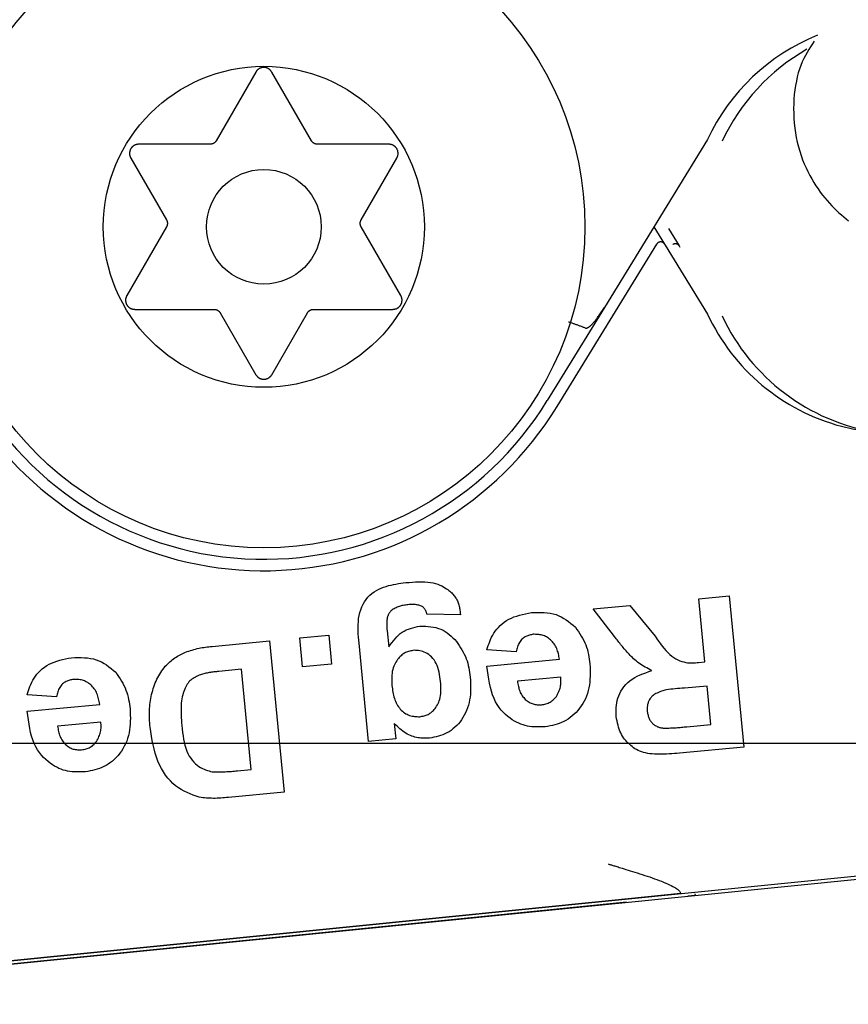
# Model space of a CAD drawing. Extents: x -5201 to 17020, y -2327 to 2764.
# Drawn here: x -356 to -338, y -1379 to -1358 of the extents above; entities that cross this region are included whole.
import ezdxf

# ---------------------------------------------------------------- set-up
doc = ezdxf.new("R2010")
doc.units = 0

msp = doc.modelspace()

# ---------------------------------------------------------------- linework, layer by layer
at = {"color": 7, "linetype": 'Continuous'}
for p, q in [((-348.85, -1362.203), (-348.071, -1360.853)), ((-342.466, -1362.353), (-342.234, -1362.731)), ((-342.147, -1362.392), (-341.915, -1362.771)), ((-351.925, -1364.228), (-351.145, -1365.578)), ((-349.889, -1364.153), (-348.157, -1364.153)), ((-343.545, -1364.111), (-344.791, -1366.143)), ((-343.665, -1364.292), (-343.545, -1364.111)), ((-344.706, -1366.476), (-344.578, -1366.274)), ((-341.489, -1370.464), (-340.824, -1370.399)), ((-341.357, -1371.84), (-341.489, -1370.464)), ((-340.824, -1370.399), (-340.507, -1373.697)), ((-343.788, -1370.685), (-342.992, -1370.609)), ((-343.324, -1371.289), (-343.788, -1370.685)), ((-342.992, -1370.609), (-342.441, -1371.28)), ((-346.687, -1370.815), (-347.417, -1370.797)), ((-350.189, -1371.316), (-349.557, -1371.255)), ((-350.129, -1371.949), (-350.189, -1371.316)), ((-349.557, -1371.255), (-349.497, -1371.887)), ((-348.282, -1371.166), (-348.249, -1371.515)), ((-352.097, -1371.502), (-350.845, -1371.382)), ((-350.845, -1371.382), (-350.527, -1374.679)), ((-348.688, -1373.577), (-348.894, -1371.433)), ((-345.469, -1371.619), (-346.108, -1371.574)), ((-349.497, -1371.887), (-350.129, -1371.949)), ((-346.108, -1371.936), (-344.524, -1371.784)), ((-341.492, -1371.853), (-341.357, -1371.84)), ((-351.457, -1372.001), (-351.954, -1372.049)), ((-351.247, -1374.185), (-351.457, -1372.001)), ((-344.499, -1372.171), (-345.443, -1372.262)), ((-341.306, -1372.367), (-341.799, -1372.414)), ((-341.226, -1373.204), (-341.306, -1372.367)), ((-355.494, -1372.602), (-356.134, -1372.557)), ((-356.133, -1372.918), (-354.55, -1372.766)), ((-354.524, -1373.153), (-355.469, -1373.244)), ((-348.129, -1373.186), (-348.097, -1373.521)), ((-341.746, -1373.253), (-341.226, -1373.204)), ((-348.097, -1373.521), (-348.688, -1373.577)), ((-340.507, -1373.697), (-341.908, -1373.832)), ((-351.546, -1374.214), (-351.247, -1374.185)), ((-350.527, -1374.679), (-351.744, -1374.796)), ((-365.521, -1379.267), (-335.821, -1376.282)), ((-365.202, -1379.307), (-335.502, -1376.322)), ((-341.892, -1376.861), (-341.889, -1376.892)), ((-341.573, -1376.901), (-341.57, -1376.932)), ((-343.381, -1377.042), (-360.296, -1378.742)), ((-343.062, -1377.082), (-359.977, -1378.782))]:
    msp.add_line(p, q, dxfattribs=at)
msp.add_line((-5201.388, -1373.61), (16126.296, -1373.61))
for points in [[(-338.969, -1358.303), (-339.009, -1358.364), (-339.049, -1358.425), (-339.089, -1358.487), (-339.127, -1358.551), (-339.164, -1358.617), (-339.199, -1358.685), (-339.233, -1358.757), (-339.264, -1358.833), (-339.292, -1358.913), (-339.318, -1358.997), (-339.341, -1359.084), (-339.361, -1359.175), (-339.379, -1359.269), (-339.393, -1359.366), (-339.405, -1359.466), (-339.413, -1359.567), (-339.418, -1359.67), (-339.42, -1359.775), (-339.419, -1359.881), (-339.414, -1359.987), (-339.407, -1360.093), (-339.395, -1360.199), (-339.381, -1360.303), (-339.362, -1360.406), (-339.341, -1360.507), (-339.316, -1360.606), (-339.287, -1360.703), (-339.256, -1360.797), (-339.223, -1360.889), (-339.187, -1360.979), (-339.149, -1361.065), (-339.109, -1361.149), (-339.067, -1361.231), (-339.024, -1361.309), (-338.98, -1361.384), (-338.934, -1361.457), (-338.887, -1361.527), (-338.839, -1361.595), (-338.79, -1361.66), (-338.74, -1361.722), (-338.69, -1361.782), (-338.639, -1361.84), (-338.587, -1361.895), (-338.535, -1361.948), (-338.483, -1361.998), (-338.431, -1362.047), (-338.379, -1362.093), (-338.327, -1362.137), (-338.275, -1362.179), (-338.223, -1362.219)], [(-350.799, -1358.978), (-350.804, -1358.97), (-350.809, -1358.963), (-350.814, -1358.956), (-350.82, -1358.95), (-350.825, -1358.943), (-350.831, -1358.937), (-350.837, -1358.93), (-350.843, -1358.925), (-350.85, -1358.919), (-350.857, -1358.914), (-350.864, -1358.91), (-350.871, -1358.905), (-350.878, -1358.901), (-350.885, -1358.897), (-350.893, -1358.894), (-350.9, -1358.891), (-350.907, -1358.888), (-350.915, -1358.886), (-350.922, -1358.884), (-350.929, -1358.882), (-350.936, -1358.881), (-350.943, -1358.88), (-350.95, -1358.879), (-350.957, -1358.878), (-350.964, -1358.878), (-350.971, -1358.878), (-350.978, -1358.878), (-350.985, -1358.878), (-350.992, -1358.879), (-350.998, -1358.879), (-351.005, -1358.88), (-351.012, -1358.882), (-351.019, -1358.883), (-351.025, -1358.885), (-351.032, -1358.887), (-351.038, -1358.889), (-351.045, -1358.891), (-351.051, -1358.894), (-351.057, -1358.897), (-351.064, -1358.9), (-351.07, -1358.903), (-351.076, -1358.907), (-351.082, -1358.91), (-351.088, -1358.914), (-351.094, -1358.919), (-351.099, -1358.923), (-351.105, -1358.928), (-351.11, -1358.933), (-351.115, -1358.938), (-351.12, -1358.943), (-351.124, -1358.948), (-351.128, -1358.954), (-351.133, -1358.96), (-351.137, -1358.966), (-351.141, -1358.972), (-351.145, -1358.978)], [(-351.145, -1358.978), (-352.011, -1360.478)], [(-349.933, -1360.478), (-350.799, -1358.978)], [(-353.7, -1360.553), (-353.709, -1360.553), (-353.717, -1360.554), (-353.726, -1360.556), (-353.735, -1360.557), (-353.743, -1360.558), (-353.752, -1360.56), (-353.76, -1360.562), (-353.768, -1360.565), (-353.776, -1360.568), (-353.784, -1360.571), (-353.791, -1360.575), (-353.799, -1360.579), (-353.806, -1360.583), (-353.813, -1360.588), (-353.819, -1360.592), (-353.825, -1360.597), (-353.831, -1360.602), (-353.837, -1360.607), (-353.842, -1360.612), (-353.848, -1360.618), (-353.852, -1360.623), (-353.857, -1360.629), (-353.861, -1360.634), (-353.865, -1360.64), (-353.869, -1360.646), (-353.873, -1360.652), (-353.876, -1360.658), (-353.879, -1360.664), (-353.882, -1360.67), (-353.885, -1360.676), (-353.887, -1360.683), (-353.889, -1360.689), (-353.891, -1360.696), (-353.893, -1360.702), (-353.895, -1360.709), (-353.896, -1360.715), (-353.897, -1360.722), (-353.898, -1360.729), (-353.899, -1360.736), (-353.9, -1360.743), (-353.9, -1360.75), (-353.9, -1360.757), (-353.9, -1360.764), (-353.899, -1360.771), (-353.899, -1360.778), (-353.897, -1360.785), (-353.896, -1360.792), (-353.894, -1360.799), (-353.893, -1360.806), (-353.89, -1360.813), (-353.888, -1360.82), (-353.885, -1360.826), (-353.882, -1360.833), (-353.879, -1360.839), (-353.876, -1360.846), (-353.873, -1360.853)], [(-352.141, -1360.553), (-353.7, -1360.553)], [(-352.011, -1360.478), (-352.014, -1360.481), (-352.016, -1360.485), (-352.019, -1360.489), (-352.021, -1360.492), (-352.024, -1360.496), (-352.027, -1360.5), (-352.03, -1360.503), (-352.033, -1360.506), (-352.036, -1360.51), (-352.04, -1360.513), (-352.043, -1360.516), (-352.047, -1360.519), (-352.05, -1360.522), (-352.054, -1360.525), (-352.058, -1360.528), (-352.062, -1360.53), (-352.066, -1360.533), (-352.07, -1360.535), (-352.075, -1360.537), (-352.079, -1360.539), (-352.083, -1360.541), (-352.087, -1360.542), (-352.091, -1360.544), (-352.094, -1360.545), (-352.098, -1360.546), (-352.102, -1360.547), (-352.105, -1360.548), (-352.109, -1360.549), (-352.112, -1360.55), (-352.115, -1360.55), (-352.118, -1360.551), (-352.121, -1360.551), (-352.124, -1360.552), (-352.126, -1360.552), (-352.129, -1360.552), (-352.132, -1360.552), (-352.134, -1360.552), (-352.136, -1360.552), (-352.139, -1360.552), (-352.141, -1360.553)], [(-349.803, -1360.553), (-349.807, -1360.552), (-349.812, -1360.552), (-349.816, -1360.552), (-349.821, -1360.551), (-349.826, -1360.551), (-349.83, -1360.55), (-349.835, -1360.549), (-349.839, -1360.548), (-349.844, -1360.547), (-349.848, -1360.546), (-349.853, -1360.544), (-349.858, -1360.542), (-349.862, -1360.54), (-349.866, -1360.538), (-349.871, -1360.536), (-349.875, -1360.534), (-349.879, -1360.532), (-349.883, -1360.529), (-349.887, -1360.527), (-349.891, -1360.524), (-349.895, -1360.521), (-349.898, -1360.519), (-349.901, -1360.516), (-349.904, -1360.513), (-349.907, -1360.51), (-349.91, -1360.508), (-349.912, -1360.505), (-349.915, -1360.503), (-349.917, -1360.5), (-349.919, -1360.498), (-349.921, -1360.496), (-349.922, -1360.493), (-349.924, -1360.491), (-349.925, -1360.489), (-349.927, -1360.487), (-349.928, -1360.485), (-349.929, -1360.483), (-349.93, -1360.481), (-349.932, -1360.479), (-349.933, -1360.478)], [(-348.244, -1360.553), (-349.803, -1360.553)], [(-348.071, -1360.853), (-348.067, -1360.845), (-348.064, -1360.837), (-348.06, -1360.828), (-348.057, -1360.82), (-348.054, -1360.812), (-348.051, -1360.804), (-348.049, -1360.796), (-348.047, -1360.788), (-348.046, -1360.779), (-348.045, -1360.771), (-348.044, -1360.762), (-348.044, -1360.754), (-348.044, -1360.746), (-348.045, -1360.738), (-348.046, -1360.729), (-348.047, -1360.722), (-348.048, -1360.714), (-348.05, -1360.706), (-348.051, -1360.699), (-348.053, -1360.692), (-348.056, -1360.685), (-348.058, -1360.678), (-348.061, -1360.672), (-348.064, -1360.665), (-348.067, -1360.659), (-348.07, -1360.653), (-348.074, -1360.647), (-348.078, -1360.641), (-348.082, -1360.636), (-348.086, -1360.63), (-348.09, -1360.625), (-348.095, -1360.62), (-348.099, -1360.615), (-348.104, -1360.61), (-348.109, -1360.605), (-348.114, -1360.601), (-348.119, -1360.596), (-348.125, -1360.592), (-348.131, -1360.588), (-348.136, -1360.584), (-348.142, -1360.58), (-348.148, -1360.577), (-348.155, -1360.573), (-348.161, -1360.57), (-348.168, -1360.567), (-348.174, -1360.565), (-348.181, -1360.563), (-348.188, -1360.561), (-348.195, -1360.559), (-348.201, -1360.557), (-348.208, -1360.556), (-348.216, -1360.555), (-348.223, -1360.554), (-348.23, -1360.554), (-348.237, -1360.553), (-348.244, -1360.553)], [(-341.299, -1360.449), (-343.545, -1364.111)], [(-353.873, -1360.853), (-353.094, -1362.203)], [(-353.094, -1362.203), (-353.092, -1362.207), (-353.09, -1362.211), (-353.088, -1362.215), (-353.086, -1362.219), (-353.084, -1362.223), (-353.082, -1362.228), (-353.081, -1362.232), (-353.079, -1362.237), (-353.078, -1362.241), (-353.077, -1362.246), (-353.076, -1362.251), (-353.075, -1362.256), (-353.075, -1362.26), (-353.074, -1362.265), (-353.074, -1362.27), (-353.074, -1362.275), (-353.074, -1362.28), (-353.074, -1362.285), (-353.074, -1362.289), (-353.075, -1362.294), (-353.075, -1362.298), (-353.076, -1362.303), (-353.076, -1362.307), (-353.077, -1362.311), (-353.078, -1362.315), (-353.079, -1362.318), (-353.08, -1362.322), (-353.081, -1362.325), (-353.082, -1362.328), (-353.083, -1362.331), (-353.084, -1362.334), (-353.085, -1362.336), (-353.087, -1362.339), (-353.088, -1362.341), (-353.089, -1362.343), (-353.09, -1362.345), (-353.091, -1362.347), (-353.092, -1362.349), (-353.093, -1362.351), (-353.094, -1362.353)], [(-348.85, -1362.353), (-348.852, -1362.349), (-348.854, -1362.345), (-348.856, -1362.34), (-348.858, -1362.336), (-348.86, -1362.332), (-348.861, -1362.328), (-348.863, -1362.324), (-348.864, -1362.319), (-348.866, -1362.315), (-348.867, -1362.311), (-348.868, -1362.306), (-348.868, -1362.301), (-348.869, -1362.297), (-348.87, -1362.292), (-348.87, -1362.287), (-348.87, -1362.283), (-348.87, -1362.278), (-348.87, -1362.273), (-348.87, -1362.269), (-348.87, -1362.264), (-348.869, -1362.26), (-348.869, -1362.255), (-348.868, -1362.251), (-348.867, -1362.247), (-348.867, -1362.243), (-348.866, -1362.24), (-348.865, -1362.236), (-348.864, -1362.233), (-348.863, -1362.23), (-348.862, -1362.227), (-348.86, -1362.224), (-348.859, -1362.221), (-348.858, -1362.218), (-348.857, -1362.216), (-348.856, -1362.214), (-348.855, -1362.211), (-348.854, -1362.209), (-348.853, -1362.207), (-348.851, -1362.205), (-348.85, -1362.203)], [(-353.094, -1362.353), (-353.96, -1363.853)], [(-347.984, -1363.853), (-348.85, -1362.353)], [(-344.578, -1366.274), (-342.405, -1362.731)], [(-342.234, -1362.731), (-342.236, -1362.727), (-342.239, -1362.724), (-342.241, -1362.721), (-342.244, -1362.718), (-342.246, -1362.715), (-342.249, -1362.712), (-342.252, -1362.709), (-342.255, -1362.707), (-342.258, -1362.704), (-342.261, -1362.702), (-342.264, -1362.7), (-342.267, -1362.697), (-342.271, -1362.695), (-342.274, -1362.694), (-342.278, -1362.692), (-342.281, -1362.69), (-342.285, -1362.689), (-342.289, -1362.688), (-342.293, -1362.687), (-342.297, -1362.686), (-342.3, -1362.685), (-342.304, -1362.684), (-342.308, -1362.684), (-342.312, -1362.683), (-342.316, -1362.683), (-342.32, -1362.683), (-342.324, -1362.683), (-342.328, -1362.683), (-342.332, -1362.684), (-342.336, -1362.684), (-342.34, -1362.685), (-342.344, -1362.686), (-342.347, -1362.687), (-342.351, -1362.688), (-342.355, -1362.689), (-342.359, -1362.691), (-342.362, -1362.692), (-342.366, -1362.694), (-342.369, -1362.696), (-342.372, -1362.698), (-342.375, -1362.7), (-342.378, -1362.702), (-342.381, -1362.703), (-342.383, -1362.705), (-342.385, -1362.707), (-342.388, -1362.709), (-342.39, -1362.711), (-342.391, -1362.713), (-342.393, -1362.715), (-342.395, -1362.717), (-342.396, -1362.718), (-342.397, -1362.72), (-342.398, -1362.721), (-342.399, -1362.723), (-342.4, -1362.724), (-342.401, -1362.725), (-342.402, -1362.726), (-342.402, -1362.727), (-342.403, -1362.728), (-342.403, -1362.728), (-342.404, -1362.729), (-342.404, -1362.73), (-342.404, -1362.73), (-342.405, -1362.731)], [(-342.234, -1362.731), (-342.219, -1362.755)], [(-341.915, -1362.771), (-341.918, -1362.767), (-341.92, -1362.764), (-341.922, -1362.761), (-341.925, -1362.758), (-341.927, -1362.755), (-341.93, -1362.752), (-341.933, -1362.749), (-341.936, -1362.747), (-341.939, -1362.744), (-341.942, -1362.742), (-341.945, -1362.74), (-341.948, -1362.737), (-341.952, -1362.735), (-341.955, -1362.734), (-341.959, -1362.732), (-341.963, -1362.73), (-341.966, -1362.729), (-341.97, -1362.728), (-341.974, -1362.727), (-341.978, -1362.726), (-341.981, -1362.725), (-341.985, -1362.724), (-341.989, -1362.724), (-341.993, -1362.723), (-341.997, -1362.723), (-342.001, -1362.723), (-342.005, -1362.723), (-342.009, -1362.723), (-342.013, -1362.724), (-342.017, -1362.724), (-342.021, -1362.725), (-342.025, -1362.726), (-342.028, -1362.727), (-342.032, -1362.728), (-342.036, -1362.73), (-342.039, -1362.731), (-342.043, -1362.733), (-342.046, -1362.734), (-342.05, -1362.736), (-342.053, -1362.738)], [(-342.219, -1362.755), (-341.299, -1364.256)], [(-341.915, -1362.771), (-341.901, -1362.795)], [(-353.96, -1363.853), (-353.963, -1363.861), (-353.967, -1363.869), (-353.97, -1363.877), (-353.973, -1363.885), (-353.976, -1363.893), (-353.979, -1363.901), (-353.981, -1363.909), (-353.983, -1363.918), (-353.985, -1363.926), (-353.986, -1363.934), (-353.986, -1363.943), (-353.986, -1363.951), (-353.986, -1363.959), (-353.986, -1363.968), (-353.985, -1363.976), (-353.984, -1363.983), (-353.983, -1363.991), (-353.981, -1363.999), (-353.979, -1364.006), (-353.977, -1364.013), (-353.975, -1364.02), (-353.972, -1364.026), (-353.97, -1364.033), (-353.967, -1364.039), (-353.964, -1364.046), (-353.96, -1364.052), (-353.957, -1364.057), (-353.953, -1364.063), (-353.949, -1364.069), (-353.945, -1364.074), (-353.941, -1364.08), (-353.936, -1364.085), (-353.932, -1364.09), (-353.927, -1364.095), (-353.922, -1364.099), (-353.917, -1364.104), (-353.912, -1364.108), (-353.906, -1364.113), (-353.901, -1364.117), (-353.895, -1364.121), (-353.889, -1364.124), (-353.883, -1364.128), (-353.877, -1364.131), (-353.87, -1364.134), (-353.864, -1364.137), (-353.857, -1364.14), (-353.85, -1364.142), (-353.843, -1364.144), (-353.836, -1364.146), (-353.829, -1364.148), (-353.822, -1364.149), (-353.815, -1364.15), (-353.808, -1364.151), (-353.801, -1364.151), (-353.794, -1364.152), (-353.787, -1364.153)], [(-348.157, -1364.153), (-348.149, -1364.152), (-348.14, -1364.151), (-348.131, -1364.15), (-348.123, -1364.148), (-348.114, -1364.147), (-348.106, -1364.145), (-348.098, -1364.143), (-348.089, -1364.14), (-348.081, -1364.138), (-348.074, -1364.134), (-348.066, -1364.13), (-348.059, -1364.126), (-348.052, -1364.122), (-348.045, -1364.118), (-348.038, -1364.113), (-348.032, -1364.108), (-348.026, -1364.103), (-348.02, -1364.098), (-348.015, -1364.093), (-348.01, -1364.087), (-348.005, -1364.082), (-348, -1364.076), (-347.996, -1364.071), (-347.992, -1364.065), (-347.988, -1364.059), (-347.985, -1364.053), (-347.981, -1364.047), (-347.978, -1364.041), (-347.975, -1364.035), (-347.972, -1364.028), (-347.97, -1364.022), (-347.968, -1364.015), (-347.966, -1364.009), (-347.964, -1364.002), (-347.962, -1363.996), (-347.961, -1363.989), (-347.96, -1363.982), (-347.959, -1363.975), (-347.958, -1363.969), (-347.958, -1363.962), (-347.957, -1363.955), (-347.957, -1363.948), (-347.958, -1363.94), (-347.958, -1363.933), (-347.959, -1363.926), (-347.96, -1363.919), (-347.961, -1363.912), (-347.963, -1363.905), (-347.965, -1363.899), (-347.967, -1363.892), (-347.97, -1363.885), (-347.972, -1363.879), (-347.975, -1363.872), (-347.978, -1363.866), (-347.981, -1363.859), (-347.984, -1363.853)], [(-353.787, -1364.153), (-352.054, -1364.153)], [(-352.054, -1364.153), (-352.05, -1364.153), (-352.046, -1364.153), (-352.041, -1364.154), (-352.037, -1364.154), (-352.032, -1364.154), (-352.028, -1364.155), (-352.023, -1364.156), (-352.019, -1364.157), (-352.014, -1364.158), (-352.01, -1364.159), (-352.005, -1364.161), (-352.001, -1364.162), (-351.996, -1364.164), (-351.992, -1364.166), (-351.988, -1364.168), (-351.983, -1364.17), (-351.979, -1364.173), (-351.975, -1364.175), (-351.971, -1364.178), (-351.968, -1364.18), (-351.964, -1364.183), (-351.961, -1364.185), (-351.957, -1364.188), (-351.954, -1364.191), (-351.951, -1364.193), (-351.949, -1364.196), (-351.946, -1364.199), (-351.944, -1364.201), (-351.941, -1364.204), (-351.939, -1364.206), (-351.938, -1364.208), (-351.936, -1364.211), (-351.934, -1364.213), (-351.932, -1364.215), (-351.931, -1364.217), (-351.93, -1364.219), (-351.928, -1364.221), (-351.927, -1364.224), (-351.926, -1364.226), (-351.925, -1364.228)], [(-350.799, -1365.578), (-350.019, -1364.228)], [(-350.019, -1364.228), (-350.017, -1364.224), (-350.014, -1364.22), (-350.012, -1364.216), (-350.009, -1364.212), (-350.006, -1364.209), (-350.003, -1364.205), (-350, -1364.202), (-349.997, -1364.198), (-349.994, -1364.195), (-349.99, -1364.191), (-349.987, -1364.188), (-349.983, -1364.185), (-349.979, -1364.182), (-349.975, -1364.179), (-349.971, -1364.177), (-349.967, -1364.174), (-349.963, -1364.172), (-349.959, -1364.17), (-349.955, -1364.167), (-349.951, -1364.166), (-349.946, -1364.164), (-349.942, -1364.162), (-349.938, -1364.161), (-349.934, -1364.159), (-349.931, -1364.158), (-349.927, -1364.157), (-349.924, -1364.156), (-349.92, -1364.156), (-349.917, -1364.155), (-349.914, -1364.154), (-349.911, -1364.154), (-349.908, -1364.154), (-349.906, -1364.153), (-349.903, -1364.153), (-349.901, -1364.153), (-349.898, -1364.153), (-349.896, -1364.153), (-349.894, -1364.153), (-349.892, -1364.153), (-349.889, -1364.153)], [(-343.959, -1364.561), (-343.974, -1364.555), (-343.989, -1364.55), (-344.003, -1364.545), (-344.018, -1364.539), (-344.033, -1364.534), (-344.048, -1364.528), (-344.064, -1364.523), (-344.079, -1364.517), (-344.095, -1364.512), (-344.111, -1364.506), (-344.127, -1364.5), (-344.143, -1364.494), (-344.159, -1364.489), (-344.175, -1364.483), (-344.191, -1364.477), (-344.206, -1364.472), (-344.222, -1364.466), (-344.237, -1364.461), (-344.252, -1364.455), (-344.267, -1364.45), (-344.282, -1364.445), (-344.297, -1364.439), (-344.311, -1364.434), (-344.326, -1364.429)], [(-343.959, -1364.561), (-343.956, -1364.561), (-343.952, -1364.561), (-343.949, -1364.562), (-343.945, -1364.562), (-343.941, -1364.562), (-343.936, -1364.561), (-343.932, -1364.56), (-343.927, -1364.559), (-343.921, -1364.557), (-343.915, -1364.555), (-343.908, -1364.552), (-343.901, -1364.548), (-343.894, -1364.543), (-343.885, -1364.538), (-343.877, -1364.532), (-343.868, -1364.525), (-343.858, -1364.517), (-343.847, -1364.508), (-343.837, -1364.499), (-343.825, -1364.488), (-343.813, -1364.476), (-343.801, -1364.464), (-343.789, -1364.45), (-343.776, -1364.435), (-343.763, -1364.42), (-343.749, -1364.403), (-343.736, -1364.386), (-343.722, -1364.368), (-343.707, -1364.349), (-343.693, -1364.331), (-343.679, -1364.312), (-343.665, -1364.292)], [(-351.145, -1365.578), (-351.14, -1365.585), (-351.135, -1365.592), (-351.13, -1365.599), (-351.124, -1365.605), (-351.119, -1365.612), (-351.113, -1365.618), (-351.107, -1365.625), (-351.101, -1365.63), (-351.094, -1365.636), (-351.087, -1365.641), (-351.08, -1365.646), (-351.073, -1365.65), (-351.066, -1365.654), (-351.059, -1365.658), (-351.051, -1365.661), (-351.044, -1365.664), (-351.036, -1365.667), (-351.029, -1365.669), (-351.022, -1365.671), (-351.015, -1365.673), (-351.008, -1365.674), (-351.001, -1365.675), (-350.994, -1365.676), (-350.987, -1365.677), (-350.98, -1365.677), (-350.973, -1365.678), (-350.966, -1365.677), (-350.959, -1365.677), (-350.952, -1365.676), (-350.945, -1365.676), (-350.939, -1365.675), (-350.932, -1365.673), (-350.925, -1365.672), (-350.919, -1365.67), (-350.912, -1365.668), (-350.906, -1365.666), (-350.899, -1365.664), (-350.893, -1365.661), (-350.886, -1365.658), (-350.88, -1365.655), (-350.874, -1365.652), (-350.868, -1365.648), (-350.862, -1365.645), (-350.856, -1365.641), (-350.85, -1365.636), (-350.845, -1365.632), (-350.839, -1365.627), (-350.834, -1365.622), (-350.829, -1365.617), (-350.824, -1365.612), (-350.82, -1365.607), (-350.815, -1365.601), (-350.811, -1365.595), (-350.807, -1365.589), (-350.803, -1365.583), (-350.799, -1365.578)], [(-348.894, -1371.433), (-348.901, -1371.366), (-348.907, -1371.298), (-348.912, -1371.23), (-348.915, -1371.163), (-348.917, -1371.096), (-348.915, -1371.029), (-348.911, -1370.962), (-348.904, -1370.896), (-348.892, -1370.831), (-348.877, -1370.766), (-348.858, -1370.704), (-348.834, -1370.643), (-348.807, -1370.585), (-348.776, -1370.529), (-348.742, -1370.478), (-348.703, -1370.43), (-348.661, -1370.387), (-348.616, -1370.349), (-348.568, -1370.314), (-348.518, -1370.283), (-348.466, -1370.256), (-348.413, -1370.232), (-348.359, -1370.211), (-348.305, -1370.193), (-348.251, -1370.177), (-348.198, -1370.164), (-348.144, -1370.152), (-348.091, -1370.142), (-348.037, -1370.133), (-347.984, -1370.125), (-347.931, -1370.117), (-347.878, -1370.11)], [(-347.878, -1370.11), (-347.805, -1370.106), (-347.733, -1370.101), (-347.661, -1370.098), (-347.591, -1370.095), (-347.523, -1370.095), (-347.458, -1370.096), (-347.395, -1370.1), (-347.336, -1370.108), (-347.28, -1370.118), (-347.228, -1370.132), (-347.18, -1370.147), (-347.135, -1370.165), (-347.094, -1370.184), (-347.056, -1370.204), (-347.022, -1370.224), (-346.991, -1370.244), (-346.962, -1370.263), (-346.937, -1370.282), (-346.914, -1370.3), (-346.893, -1370.318), (-346.875, -1370.336), (-346.857, -1370.354), (-346.841, -1370.372), (-346.826, -1370.39), (-346.812, -1370.409), (-346.798, -1370.428), (-346.785, -1370.448), (-346.773, -1370.469), (-346.762, -1370.49), (-346.751, -1370.511), (-346.742, -1370.532), (-346.733, -1370.554), (-346.725, -1370.577), (-346.719, -1370.599), (-346.713, -1370.622), (-346.708, -1370.645), (-346.703, -1370.668), (-346.699, -1370.692), (-346.695, -1370.715), (-346.691, -1370.739)], [(-347.806, -1370.592), (-347.831, -1370.595), (-347.856, -1370.598), (-347.881, -1370.601), (-347.906, -1370.604), (-347.93, -1370.608), (-347.954, -1370.613), (-347.978, -1370.618), (-348.001, -1370.625), (-348.023, -1370.632), (-348.045, -1370.64), (-348.067, -1370.649), (-348.088, -1370.659), (-348.109, -1370.669), (-348.13, -1370.68), (-348.15, -1370.691), (-348.171, -1370.702)], [(-347.517, -1370.632), (-347.535, -1370.625), (-347.553, -1370.619), (-347.572, -1370.613), (-347.59, -1370.607), (-347.608, -1370.602), (-347.626, -1370.597), (-347.645, -1370.593), (-347.663, -1370.59), (-347.681, -1370.588), (-347.699, -1370.587), (-347.717, -1370.587), (-347.735, -1370.587), (-347.752, -1370.588), (-347.77, -1370.589), (-347.788, -1370.59), (-347.806, -1370.592)], [(-347.417, -1370.797), (-347.42, -1370.784), (-347.424, -1370.772), (-347.427, -1370.759), (-347.431, -1370.747), (-347.436, -1370.735), (-347.44, -1370.723), (-347.446, -1370.712), (-347.452, -1370.702), (-347.458, -1370.692), (-347.465, -1370.682), (-347.473, -1370.673), (-347.481, -1370.664), (-347.49, -1370.656), (-347.499, -1370.648), (-347.508, -1370.64), (-347.517, -1370.632)], [(-348.281, -1370.874), (-348.283, -1370.893), (-348.285, -1370.912), (-348.286, -1370.931), (-348.288, -1370.95), (-348.289, -1370.968), (-348.29, -1370.987), (-348.291, -1371.006), (-348.291, -1371.024), (-348.291, -1371.042), (-348.291, -1371.06), (-348.29, -1371.078), (-348.289, -1371.096), (-348.287, -1371.114), (-348.286, -1371.131), (-348.284, -1371.149), (-348.282, -1371.166)], [(-348.171, -1370.702), (-348.18, -1370.711), (-348.19, -1370.721), (-348.2, -1370.73), (-348.209, -1370.74), (-348.218, -1370.75), (-348.227, -1370.76), (-348.234, -1370.771), (-348.242, -1370.781), (-348.248, -1370.792), (-348.254, -1370.803), (-348.259, -1370.815), (-348.264, -1370.826), (-348.269, -1370.838), (-348.273, -1370.85), (-348.277, -1370.862), (-348.281, -1370.874)], [(-346.691, -1370.739), (-346.69, -1370.744), (-346.69, -1370.749), (-346.69, -1370.754), (-346.69, -1370.759), (-346.689, -1370.763), (-346.689, -1370.768), (-346.689, -1370.773), (-346.689, -1370.778), (-346.688, -1370.783), (-346.688, -1370.787), (-346.688, -1370.792), (-346.688, -1370.797), (-346.687, -1370.801), (-346.687, -1370.806), (-346.687, -1370.811), (-346.687, -1370.815)], [(-346.108, -1371.574), (-346.094, -1371.529), (-346.078, -1371.484), (-346.062, -1371.439), (-346.045, -1371.394), (-346.026, -1371.349), (-346.005, -1371.304), (-345.981, -1371.26), (-345.955, -1371.215), (-345.925, -1371.172), (-345.893, -1371.129), (-345.857, -1371.087), (-345.817, -1371.047), (-345.775, -1371.008), (-345.73, -1370.973), (-345.681, -1370.94), (-345.629, -1370.91), (-345.575, -1370.884), (-345.517, -1370.861), (-345.457, -1370.841), (-345.396, -1370.824), (-345.333, -1370.808), (-345.268, -1370.793), (-345.203, -1370.78), (-345.138, -1370.767)], [(-345.138, -1370.767), (-345.067, -1370.765), (-344.997, -1370.764), (-344.927, -1370.764), (-344.859, -1370.767), (-344.791, -1370.772), (-344.725, -1370.781), (-344.662, -1370.793), (-344.6, -1370.81), (-344.542, -1370.833), (-344.485, -1370.86), (-344.43, -1370.891), (-344.378, -1370.926), (-344.326, -1370.963), (-344.275, -1371.003), (-344.226, -1371.043), (-344.176, -1371.085)], [(-348.249, -1371.515), (-348.215, -1371.469), (-348.181, -1371.424), (-348.146, -1371.379), (-348.111, -1371.337), (-348.074, -1371.296), (-348.037, -1371.258), (-347.997, -1371.224), (-347.956, -1371.193), (-347.912, -1371.167), (-347.867, -1371.145), (-347.82, -1371.125), (-347.772, -1371.109), (-347.722, -1371.095), (-347.672, -1371.082), (-347.622, -1371.07), (-347.571, -1371.059)], [(-347.571, -1371.059), (-347.51, -1371.062), (-347.45, -1371.065), (-347.39, -1371.069), (-347.331, -1371.075), (-347.274, -1371.083), (-347.218, -1371.094), (-347.164, -1371.109), (-347.113, -1371.128), (-347.064, -1371.151), (-347.018, -1371.178), (-346.973, -1371.208), (-346.931, -1371.242), (-346.889, -1371.278), (-346.849, -1371.315), (-346.809, -1371.354), (-346.769, -1371.393)], [(-344.176, -1371.085), (-344.144, -1371.132), (-344.112, -1371.18), (-344.081, -1371.228), (-344.051, -1371.276), (-344.023, -1371.324), (-343.996, -1371.373), (-343.972, -1371.422), (-343.951, -1371.472), (-343.933, -1371.522), (-343.918, -1371.573), (-343.905, -1371.624), (-343.894, -1371.676), (-343.884, -1371.728), (-343.876, -1371.78), (-343.868, -1371.833), (-343.861, -1371.885)], [(-345.099, -1371.239), (-345.119, -1371.243), (-345.139, -1371.247), (-345.159, -1371.251), (-345.179, -1371.256), (-345.198, -1371.262), (-345.218, -1371.269), (-345.238, -1371.277), (-345.258, -1371.286), (-345.277, -1371.297), (-345.296, -1371.309), (-345.315, -1371.323), (-345.334, -1371.338), (-345.351, -1371.355), (-345.367, -1371.374), (-345.383, -1371.393), (-345.396, -1371.415), (-345.409, -1371.437), (-345.42, -1371.461), (-345.43, -1371.486), (-345.439, -1371.511), (-345.447, -1371.538), (-345.455, -1371.565), (-345.462, -1371.592), (-345.469, -1371.62)], [(-344.524, -1371.784), (-344.53, -1371.753), (-344.536, -1371.722), (-344.542, -1371.692), (-344.549, -1371.662), (-344.556, -1371.632), (-344.565, -1371.603), (-344.574, -1371.575), (-344.585, -1371.547), (-344.598, -1371.52), (-344.611, -1371.494), (-344.627, -1371.469), (-344.643, -1371.446), (-344.661, -1371.423), (-344.679, -1371.401), (-344.699, -1371.38), (-344.719, -1371.361), (-344.74, -1371.343), (-344.762, -1371.326), (-344.785, -1371.311), (-344.808, -1371.297), (-344.831, -1371.285), (-344.855, -1371.274), (-344.879, -1371.265), (-344.903, -1371.257), (-344.927, -1371.251), (-344.952, -1371.247), (-344.976, -1371.244), (-345.001, -1371.242), (-345.025, -1371.24), (-345.05, -1371.24), (-345.074, -1371.239), (-345.099, -1371.239)], [(-342.51, -1372.031), (-342.548, -1372.011), (-342.585, -1371.992), (-342.622, -1371.972), (-342.658, -1371.952), (-342.693, -1371.932), (-342.728, -1371.911), (-342.761, -1371.89), (-342.794, -1371.868), (-342.825, -1371.845), (-342.854, -1371.821), (-342.882, -1371.797), (-342.91, -1371.773), (-342.936, -1371.748), (-342.96, -1371.723), (-342.985, -1371.698), (-343.008, -1371.674), (-343.03, -1371.649), (-343.052, -1371.625), (-343.073, -1371.601), (-343.094, -1371.577), (-343.114, -1371.554), (-343.134, -1371.53), (-343.153, -1371.506), (-343.173, -1371.482), (-343.192, -1371.459), (-343.211, -1371.435), (-343.23, -1371.411), (-343.249, -1371.386), (-343.267, -1371.362), (-343.286, -1371.338), (-343.305, -1371.314), (-343.324, -1371.289)], [(-342.441, -1371.28), (-342.403, -1371.336), (-342.364, -1371.391), (-342.325, -1371.445), (-342.286, -1371.498), (-342.246, -1371.548), (-342.205, -1371.595), (-342.164, -1371.639), (-342.121, -1371.679), (-342.078, -1371.714), (-342.034, -1371.745), (-341.989, -1371.772), (-341.944, -1371.795), (-341.9, -1371.814), (-341.857, -1371.83), (-341.814, -1371.842), (-341.773, -1371.851), (-341.734, -1371.858), (-341.696, -1371.862), (-341.66, -1371.864), (-341.625, -1371.864), (-341.591, -1371.862), (-341.558, -1371.86), (-341.525, -1371.857), (-341.492, -1371.853)], [(-352.68, -1371.629), (-352.643, -1371.617), (-352.606, -1371.605), (-352.569, -1371.593), (-352.532, -1371.582), (-352.495, -1371.571), (-352.458, -1371.561), (-352.422, -1371.552), (-352.385, -1371.543), (-352.349, -1371.536), (-352.313, -1371.529), (-352.277, -1371.524), (-352.241, -1371.518), (-352.205, -1371.514), (-352.169, -1371.51), (-352.133, -1371.506), (-352.097, -1371.502)], [(-346.769, -1371.393), (-346.739, -1371.44), (-346.709, -1371.486), (-346.68, -1371.533), (-346.652, -1371.58), (-346.625, -1371.628), (-346.6, -1371.675), (-346.578, -1371.723), (-346.558, -1371.772), (-346.541, -1371.821), (-346.526, -1371.87), (-346.513, -1371.92), (-346.503, -1371.97), (-346.494, -1372.021), (-346.486, -1372.071), (-346.478, -1372.122), (-346.471, -1372.173)], [(-356.134, -1372.557), (-356.119, -1372.511), (-356.104, -1372.466), (-356.088, -1372.421), (-356.07, -1372.376), (-356.051, -1372.331), (-356.03, -1372.286), (-356.007, -1372.242), (-355.98, -1372.198), (-355.951, -1372.154), (-355.918, -1372.111), (-355.882, -1372.069), (-355.843, -1372.029), (-355.801, -1371.991), (-355.755, -1371.955), (-355.706, -1371.922), (-355.655, -1371.893), (-355.6, -1371.866), (-355.543, -1371.844), (-355.483, -1371.824), (-355.421, -1371.806), (-355.358, -1371.79), (-355.294, -1371.776), (-355.229, -1371.762), (-355.163, -1371.749)], [(-355.163, -1371.749), (-355.093, -1371.747), (-355.022, -1371.746), (-354.953, -1371.747), (-354.884, -1371.749), (-354.817, -1371.754), (-354.751, -1371.763), (-354.687, -1371.775), (-354.626, -1371.793), (-354.567, -1371.815), (-354.51, -1371.842), (-354.456, -1371.874), (-354.403, -1371.908), (-354.351, -1371.946), (-354.301, -1371.985), (-354.251, -1372.026), (-354.201, -1372.067)], [(-353.122, -1371.937), (-353.097, -1371.912), (-353.071, -1371.887), (-353.045, -1371.863), (-353.019, -1371.839), (-352.993, -1371.816), (-352.967, -1371.794), (-352.94, -1371.773), (-352.912, -1371.753), (-352.884, -1371.735), (-352.856, -1371.717), (-352.827, -1371.701), (-352.798, -1371.685), (-352.769, -1371.671), (-352.739, -1371.656), (-352.71, -1371.642), (-352.68, -1371.629)], [(-347.697, -1371.587), (-347.721, -1371.591), (-347.744, -1371.596), (-347.768, -1371.601), (-347.791, -1371.607), (-347.814, -1371.613), (-347.836, -1371.621), (-347.858, -1371.629), (-347.88, -1371.638), (-347.901, -1371.649), (-347.921, -1371.661), (-347.941, -1371.675), (-347.961, -1371.69), (-347.98, -1371.707), (-347.999, -1371.725), (-348.018, -1371.745), (-348.037, -1371.767), (-348.056, -1371.79), (-348.075, -1371.816), (-348.093, -1371.843), (-348.11, -1371.872), (-348.126, -1371.903), (-348.14, -1371.936), (-348.152, -1371.97), (-348.162, -1372.008), (-348.17, -1372.047), (-348.175, -1372.088), (-348.179, -1372.13), (-348.181, -1372.174), (-348.181, -1372.219), (-348.181, -1372.265), (-348.18, -1372.311), (-348.179, -1372.358)], [(-347.116, -1372.271), (-347.124, -1372.218), (-347.132, -1372.165), (-347.141, -1372.113), (-347.151, -1372.062), (-347.163, -1372.013), (-347.177, -1371.965), (-347.193, -1371.919), (-347.212, -1371.876), (-347.234, -1371.836), (-347.258, -1371.798), (-347.285, -1371.764), (-347.314, -1371.733), (-347.344, -1371.705), (-347.376, -1371.68), (-347.408, -1371.658), (-347.44, -1371.64), (-347.473, -1371.626), (-347.505, -1371.615), (-347.537, -1371.606), (-347.569, -1371.599), (-347.601, -1371.595), (-347.633, -1371.591), (-347.665, -1371.589), (-347.697, -1371.587)], [(-353.42, -1372.553), (-353.407, -1372.51), (-353.394, -1372.467), (-353.381, -1372.424), (-353.368, -1372.381), (-353.353, -1372.339), (-353.338, -1372.298), (-353.321, -1372.258), (-353.304, -1372.219), (-353.284, -1372.181), (-353.264, -1372.144), (-353.242, -1372.108), (-353.219, -1372.073), (-353.196, -1372.038), (-353.171, -1372.004), (-353.147, -1371.97), (-353.122, -1371.937)], [(-344.835, -1373.257), (-344.884, -1373.258), (-344.933, -1373.259), (-344.982, -1373.259), (-345.031, -1373.259), (-345.08, -1373.257), (-345.128, -1373.253), (-345.176, -1373.247), (-345.224, -1373.239), (-345.271, -1373.229), (-345.318, -1373.216), (-345.366, -1373.199), (-345.413, -1373.18), (-345.46, -1373.157), (-345.507, -1373.131), (-345.555, -1373.101), (-345.603, -1373.067), (-345.652, -1373.029), (-345.7, -1372.987), (-345.748, -1372.941), (-345.795, -1372.89), (-345.839, -1372.834), (-345.881, -1372.773), (-345.919, -1372.708), (-345.953, -1372.637), (-345.983, -1372.561), (-346.008, -1372.48), (-346.03, -1372.396), (-346.049, -1372.308), (-346.066, -1372.217), (-346.081, -1372.124), (-346.095, -1372.03), (-346.108, -1371.936)], [(-343.861, -1371.885), (-343.859, -1371.952), (-343.857, -1372.018), (-343.857, -1372.084), (-343.857, -1372.15), (-343.86, -1372.215), (-343.864, -1372.28), (-343.872, -1372.343), (-343.883, -1372.406), (-343.897, -1372.467), (-343.915, -1372.527), (-343.937, -1372.586), (-343.961, -1372.643), (-343.989, -1372.698), (-344.019, -1372.751), (-344.051, -1372.802), (-344.086, -1372.851), (-344.124, -1372.897), (-344.163, -1372.941), (-344.204, -1372.982), (-344.247, -1373.02), (-344.291, -1373.055), (-344.337, -1373.087), (-344.384, -1373.116), (-344.431, -1373.141), (-344.48, -1373.163), (-344.53, -1373.182), (-344.579, -1373.198), (-344.63, -1373.213), (-344.681, -1373.225), (-344.732, -1373.236), (-344.784, -1373.247), (-344.835, -1373.257)], [(-354.201, -1372.067), (-354.169, -1372.115), (-354.137, -1372.162), (-354.106, -1372.21), (-354.076, -1372.258), (-354.048, -1372.307), (-354.022, -1372.355), (-353.998, -1372.404), (-353.977, -1372.454), (-353.959, -1372.505), (-353.943, -1372.555), (-353.93, -1372.607), (-353.919, -1372.658), (-353.91, -1372.71), (-353.901, -1372.763), (-353.894, -1372.815), (-353.887, -1372.867)], [(-352.354, -1372.12), (-352.381, -1372.132), (-352.409, -1372.144), (-352.436, -1372.157), (-352.463, -1372.171), (-352.489, -1372.186), (-352.514, -1372.201), (-352.539, -1372.218), (-352.562, -1372.236), (-352.584, -1372.256), (-352.604, -1372.278), (-352.624, -1372.302), (-352.642, -1372.328), (-352.659, -1372.355), (-352.675, -1372.385), (-352.69, -1372.416), (-352.704, -1372.449), (-352.717, -1372.485), (-352.729, -1372.522), (-352.74, -1372.562), (-352.75, -1372.603), (-352.758, -1372.647), (-352.765, -1372.692), (-352.771, -1372.739), (-352.775, -1372.788), (-352.777, -1372.839), (-352.777, -1372.892), (-352.777, -1372.946), (-352.775, -1373.001), (-352.773, -1373.057), (-352.769, -1373.114), (-352.766, -1373.171), (-352.762, -1373.228)], [(-351.954, -1372.049), (-351.98, -1372.052), (-352.007, -1372.054), (-352.033, -1372.057), (-352.059, -1372.06), (-352.085, -1372.063), (-352.111, -1372.066), (-352.136, -1372.07), (-352.161, -1372.074), (-352.186, -1372.079), (-352.21, -1372.084), (-352.235, -1372.089), (-352.259, -1372.095), (-352.283, -1372.101), (-352.306, -1372.107), (-352.33, -1372.113), (-352.354, -1372.12)], [(-346.471, -1372.173), (-346.469, -1372.236), (-346.466, -1372.299), (-346.465, -1372.362), (-346.465, -1372.424), (-346.466, -1372.487), (-346.469, -1372.548), (-346.475, -1372.609), (-346.484, -1372.669), (-346.496, -1372.728), (-346.511, -1372.786), (-346.529, -1372.842), (-346.55, -1372.898), (-346.573, -1372.951), (-346.6, -1373.003), (-346.629, -1373.053), (-346.66, -1373.101), (-346.694, -1373.146), (-346.729, -1373.189), (-346.767, -1373.229), (-346.806, -1373.267), (-346.847, -1373.302), (-346.89, -1373.334), (-346.934, -1373.362), (-346.978, -1373.388), (-347.024, -1373.41), (-347.071, -1373.429), (-347.118, -1373.445), (-347.166, -1373.46), (-347.214, -1373.472), (-347.263, -1373.483), (-347.312, -1373.494), (-347.361, -1373.504)], [(-344.592, -1372.593), (-344.578, -1372.567), (-344.565, -1372.541), (-344.553, -1372.515), (-344.541, -1372.489), (-344.53, -1372.463), (-344.52, -1372.437), (-344.512, -1372.41), (-344.505, -1372.384), (-344.5, -1372.358), (-344.497, -1372.331), (-344.495, -1372.305), (-344.494, -1372.278), (-344.495, -1372.251), (-344.496, -1372.225), (-344.497, -1372.198), (-344.499, -1372.171)], [(-343.292, -1373.032), (-343.292, -1372.983), (-343.292, -1372.933), (-343.291, -1372.883), (-343.288, -1372.834), (-343.283, -1372.784), (-343.275, -1372.733), (-343.265, -1372.683), (-343.251, -1372.632), (-343.233, -1372.58), (-343.211, -1372.529), (-343.184, -1372.478), (-343.154, -1372.429), (-343.119, -1372.381), (-343.081, -1372.335), (-343.038, -1372.292), (-342.991, -1372.253), (-342.94, -1372.216), (-342.885, -1372.184), (-342.828, -1372.154), (-342.767, -1372.126), (-342.705, -1372.101), (-342.641, -1372.077), (-342.576, -1372.053), (-342.51, -1372.031)], [(-355.124, -1372.222), (-355.144, -1372.225), (-355.164, -1372.229), (-355.184, -1372.234), (-355.204, -1372.239), (-355.224, -1372.244), (-355.244, -1372.251), (-355.263, -1372.259), (-355.283, -1372.268), (-355.303, -1372.279), (-355.322, -1372.291), (-355.341, -1372.305), (-355.359, -1372.321), (-355.376, -1372.337), (-355.393, -1372.356), (-355.408, -1372.376), (-355.422, -1372.397), (-355.434, -1372.419), (-355.445, -1372.443), (-355.455, -1372.468), (-355.464, -1372.494), (-355.472, -1372.52), (-355.48, -1372.547), (-355.487, -1372.574), (-355.494, -1372.602)], [(-354.55, -1372.766), (-354.555, -1372.735), (-354.561, -1372.705), (-354.567, -1372.674), (-354.574, -1372.644), (-354.582, -1372.615), (-354.59, -1372.586), (-354.6, -1372.557), (-354.611, -1372.529), (-354.623, -1372.503), (-354.637, -1372.477), (-354.652, -1372.452), (-354.668, -1372.428), (-354.686, -1372.405), (-354.705, -1372.383), (-354.724, -1372.363), (-354.745, -1372.343), (-354.766, -1372.325), (-354.788, -1372.309), (-354.81, -1372.293), (-354.833, -1372.279), (-354.857, -1372.267), (-354.88, -1372.256), (-354.904, -1372.247), (-354.928, -1372.239), (-354.953, -1372.234), (-354.977, -1372.229), (-355.002, -1372.226), (-355.026, -1372.224), (-355.051, -1372.223), (-355.075, -1372.222), (-355.1, -1372.222), (-355.124, -1372.222)], [(-348.179, -1372.358), (-348.174, -1372.393), (-348.169, -1372.429), (-348.163, -1372.464), (-348.157, -1372.499), (-348.151, -1372.534), (-348.143, -1372.569), (-348.135, -1372.602), (-348.125, -1372.636), (-348.113, -1372.668), (-348.101, -1372.7), (-348.087, -1372.731), (-348.071, -1372.761), (-348.054, -1372.79), (-348.036, -1372.817), (-348.017, -1372.844), (-347.996, -1372.869), (-347.974, -1372.892), (-347.951, -1372.914), (-347.927, -1372.934), (-347.902, -1372.953), (-347.876, -1372.97), (-347.849, -1372.984), (-347.822, -1372.997), (-347.795, -1373.008), (-347.767, -1373.016), (-347.74, -1373.023), (-347.711, -1373.027), (-347.683, -1373.031), (-347.655, -1373.033), (-347.626, -1373.034), (-347.598, -1373.035), (-347.569, -1373.036)], [(-347.569, -1373.036), (-347.546, -1373.031), (-347.523, -1373.027), (-347.5, -1373.022), (-347.477, -1373.016), (-347.455, -1373.01), (-347.433, -1373.003), (-347.411, -1372.995), (-347.39, -1372.985), (-347.37, -1372.974), (-347.35, -1372.962), (-347.33, -1372.949), (-347.311, -1372.933), (-347.293, -1372.916), (-347.274, -1372.898), (-347.256, -1372.878), (-347.238, -1372.856), (-347.221, -1372.832), (-347.204, -1372.807), (-347.187, -1372.779), (-347.172, -1372.75), (-347.157, -1372.719), (-347.145, -1372.686), (-347.134, -1372.651), (-347.125, -1372.615), (-347.119, -1372.576), (-347.114, -1372.536), (-347.112, -1372.494), (-347.111, -1372.451), (-347.111, -1372.407), (-347.112, -1372.362), (-347.114, -1372.316), (-347.116, -1372.271)], [(-345.443, -1372.262), (-345.438, -1372.29), (-345.433, -1372.319), (-345.428, -1372.347), (-345.422, -1372.375), (-345.415, -1372.402), (-345.408, -1372.429), (-345.399, -1372.456), (-345.39, -1372.482), (-345.379, -1372.507), (-345.366, -1372.531), (-345.353, -1372.555), (-345.338, -1372.577), (-345.323, -1372.599), (-345.306, -1372.62), (-345.288, -1372.639), (-345.27, -1372.658), (-345.251, -1372.675), (-345.231, -1372.691), (-345.21, -1372.706), (-345.189, -1372.719), (-345.168, -1372.731), (-345.146, -1372.741), (-345.124, -1372.75), (-345.101, -1372.758), (-345.079, -1372.764), (-345.057, -1372.768), (-345.034, -1372.771), (-345.011, -1372.774), (-344.988, -1372.775), (-344.966, -1372.776), (-344.943, -1372.776), (-344.92, -1372.776)], [(-341.799, -1372.414), (-341.851, -1372.417), (-341.903, -1372.42), (-341.954, -1372.423), (-342.004, -1372.427), (-342.053, -1372.432), (-342.101, -1372.437), (-342.146, -1372.443), (-342.189, -1372.451), (-342.23, -1372.46), (-342.269, -1372.47), (-342.304, -1372.481), (-342.338, -1372.493), (-342.369, -1372.506), (-342.397, -1372.519), (-342.423, -1372.533), (-342.446, -1372.546), (-342.467, -1372.56), (-342.485, -1372.573), (-342.501, -1372.587), (-342.516, -1372.6), (-342.528, -1372.614), (-342.54, -1372.628), (-342.55, -1372.642), (-342.559, -1372.657), (-342.568, -1372.672), (-342.576, -1372.688), (-342.583, -1372.703), (-342.589, -1372.719), (-342.595, -1372.736), (-342.6, -1372.752), (-342.604, -1372.769), (-342.607, -1372.786), (-342.609, -1372.803), (-342.611, -1372.82), (-342.612, -1372.837), (-342.612, -1372.854), (-342.612, -1372.871), (-342.612, -1372.889), (-342.611, -1372.906), (-342.611, -1372.923)], [(-353.453, -1373.264), (-353.457, -1373.218), (-353.46, -1373.171), (-353.463, -1373.125), (-353.465, -1373.079), (-353.467, -1373.033), (-353.467, -1372.988), (-353.467, -1372.942), (-353.466, -1372.898), (-353.463, -1372.854), (-353.459, -1372.81), (-353.454, -1372.767), (-353.448, -1372.724), (-353.442, -1372.681), (-353.435, -1372.638), (-353.427, -1372.596), (-353.42, -1372.553)], [(-344.92, -1372.776), (-344.895, -1372.771), (-344.869, -1372.766), (-344.845, -1372.76), (-344.82, -1372.754), (-344.796, -1372.747), (-344.773, -1372.738), (-344.751, -1372.729), (-344.73, -1372.718), (-344.71, -1372.706), (-344.691, -1372.692), (-344.673, -1372.678), (-344.656, -1372.662), (-344.639, -1372.645), (-344.623, -1372.628), (-344.607, -1372.611), (-344.592, -1372.593)], [(-354.861, -1374.239), (-354.91, -1374.24), (-354.959, -1374.241), (-355.008, -1374.241), (-355.056, -1374.241), (-355.105, -1374.239), (-355.153, -1374.235), (-355.202, -1374.23), (-355.249, -1374.222), (-355.297, -1374.211), (-355.344, -1374.198), (-355.391, -1374.182), (-355.438, -1374.162), (-355.485, -1374.139), (-355.533, -1374.113), (-355.58, -1374.083), (-355.629, -1374.049), (-355.677, -1374.011), (-355.726, -1373.969), (-355.774, -1373.923), (-355.82, -1373.872), (-355.864, -1373.816), (-355.906, -1373.756), (-355.944, -1373.69), (-355.978, -1373.619), (-356.008, -1373.543), (-356.034, -1373.463), (-356.056, -1373.378), (-356.075, -1373.29), (-356.091, -1373.199), (-356.106, -1373.107), (-356.12, -1373.013), (-356.133, -1372.918)], [(-353.887, -1372.867), (-353.884, -1372.934), (-353.883, -1373), (-353.882, -1373.067), (-353.883, -1373.132), (-353.885, -1373.197), (-353.89, -1373.262), (-353.898, -1373.325), (-353.908, -1373.388), (-353.923, -1373.449), (-353.941, -1373.51), (-353.962, -1373.568), (-353.987, -1373.625), (-354.014, -1373.68), (-354.044, -1373.734), (-354.077, -1373.785), (-354.112, -1373.833), (-354.149, -1373.88), (-354.188, -1373.923), (-354.23, -1373.964), (-354.272, -1374.002), (-354.317, -1374.037), (-354.362, -1374.069), (-354.409, -1374.098), (-354.457, -1374.123), (-354.506, -1374.145), (-354.555, -1374.164), (-354.605, -1374.181), (-354.655, -1374.195), (-354.706, -1374.208), (-354.758, -1374.219), (-354.809, -1374.229), (-354.861, -1374.239)], [(-341.908, -1373.832), (-341.964, -1373.836), (-342.021, -1373.841), (-342.077, -1373.845), (-342.134, -1373.848), (-342.189, -1373.851), (-342.244, -1373.853), (-342.298, -1373.855), (-342.352, -1373.855), (-342.405, -1373.854), (-342.456, -1373.852), (-342.506, -1373.848), (-342.555, -1373.842), (-342.602, -1373.835), (-342.648, -1373.827), (-342.692, -1373.816), (-342.733, -1373.803), (-342.773, -1373.789), (-342.81, -1373.772), (-342.846, -1373.753), (-342.879, -1373.733), (-342.912, -1373.711), (-342.943, -1373.688), (-342.973, -1373.664), (-343.001, -1373.638), (-343.029, -1373.612), (-343.056, -1373.585), (-343.082, -1373.556), (-343.107, -1373.526), (-343.13, -1373.494), (-343.152, -1373.461), (-343.172, -1373.425), (-343.191, -1373.388), (-343.208, -1373.348), (-343.223, -1373.307), (-343.236, -1373.264), (-343.249, -1373.219), (-343.261, -1373.173), (-343.271, -1373.127), (-343.282, -1373.08), (-343.292, -1373.032)], [(-342.611, -1372.923), (-342.607, -1372.943), (-342.604, -1372.963), (-342.6, -1372.983), (-342.595, -1373.003), (-342.591, -1373.022), (-342.585, -1373.041), (-342.579, -1373.06), (-342.571, -1373.078), (-342.563, -1373.095), (-342.554, -1373.112), (-342.543, -1373.128), (-342.532, -1373.143), (-342.52, -1373.158), (-342.507, -1373.172), (-342.494, -1373.185), (-342.48, -1373.197), (-342.466, -1373.208), (-342.451, -1373.219), (-342.437, -1373.229), (-342.422, -1373.237), (-342.406, -1373.245), (-342.391, -1373.253), (-342.375, -1373.259), (-342.359, -1373.264), (-342.344, -1373.269), (-342.328, -1373.273), (-342.312, -1373.277), (-342.296, -1373.28), (-342.28, -1373.282), (-342.264, -1373.284), (-342.248, -1373.287), (-342.233, -1373.288)], [(-355.469, -1373.244), (-355.464, -1373.273), (-355.459, -1373.301), (-355.453, -1373.329), (-355.447, -1373.357), (-355.441, -1373.385), (-355.433, -1373.412), (-355.425, -1373.438), (-355.415, -1373.464), (-355.404, -1373.489), (-355.392, -1373.514), (-355.378, -1373.537), (-355.364, -1373.56), (-355.348, -1373.581), (-355.331, -1373.602), (-355.314, -1373.622), (-355.295, -1373.64), (-355.276, -1373.657), (-355.256, -1373.673), (-355.236, -1373.688), (-355.215, -1373.701), (-355.193, -1373.713), (-355.171, -1373.724), (-355.149, -1373.733), (-355.127, -1373.74), (-355.105, -1373.746), (-355.082, -1373.75), (-355.059, -1373.754), (-355.037, -1373.756), (-355.014, -1373.757), (-354.991, -1373.758), (-354.968, -1373.759), (-354.945, -1373.759)], [(-354.617, -1373.575), (-354.604, -1373.549), (-354.591, -1373.523), (-354.578, -1373.497), (-354.566, -1373.471), (-354.555, -1373.445), (-354.546, -1373.419), (-354.537, -1373.393), (-354.531, -1373.366), (-354.526, -1373.34), (-354.522, -1373.314), (-354.521, -1373.287), (-354.52, -1373.26), (-354.52, -1373.234), (-354.521, -1373.207), (-354.523, -1373.18), (-354.524, -1373.153)], [(-352.378, -1374.793), (-352.445, -1374.769), (-352.512, -1374.745), (-352.578, -1374.718), (-352.643, -1374.69), (-352.708, -1374.659), (-352.772, -1374.624), (-352.834, -1374.584), (-352.894, -1374.54), (-352.953, -1374.489), (-353.009, -1374.434), (-353.063, -1374.373), (-353.113, -1374.307), (-353.161, -1374.237), (-353.205, -1374.162), (-353.245, -1374.084), (-353.281, -1374.002), (-353.313, -1373.917), (-353.34, -1373.829), (-353.364, -1373.738), (-353.386, -1373.646), (-353.404, -1373.552), (-353.422, -1373.457), (-353.438, -1373.361), (-353.453, -1373.264)], [(-352.762, -1373.228), (-352.753, -1373.303), (-352.744, -1373.377), (-352.733, -1373.45), (-352.722, -1373.522), (-352.708, -1373.592), (-352.692, -1373.659), (-352.674, -1373.723), (-352.652, -1373.784), (-352.626, -1373.841), (-352.598, -1373.894), (-352.566, -1373.943), (-352.533, -1373.987), (-352.497, -1374.028), (-352.461, -1374.064), (-352.424, -1374.096), (-352.386, -1374.124), (-352.349, -1374.147), (-352.312, -1374.167), (-352.276, -1374.183), (-352.24, -1374.197), (-352.203, -1374.208), (-352.167, -1374.218), (-352.131, -1374.227), (-352.095, -1374.235)], [(-347.361, -1373.504), (-347.391, -1373.505), (-347.421, -1373.505), (-347.452, -1373.505), (-347.483, -1373.505), (-347.514, -1373.503), (-347.545, -1373.501), (-347.577, -1373.498), (-347.61, -1373.493), (-347.642, -1373.487), (-347.676, -1373.479), (-347.71, -1373.469), (-347.743, -1373.458), (-347.777, -1373.445), (-347.811, -1373.43), (-347.844, -1373.413), (-347.878, -1373.394), (-347.91, -1373.372), (-347.942, -1373.349), (-347.974, -1373.324), (-348.005, -1373.298), (-348.037, -1373.271), (-348.067, -1373.243), (-348.098, -1373.215), (-348.129, -1373.186)], [(-342.233, -1373.288), (-342.201, -1373.287), (-342.169, -1373.286), (-342.138, -1373.284), (-342.106, -1373.282), (-342.075, -1373.281), (-342.044, -1373.279), (-342.013, -1373.277), (-341.982, -1373.275), (-341.952, -1373.273), (-341.922, -1373.27), (-341.892, -1373.268), (-341.863, -1373.265), (-341.833, -1373.262), (-341.804, -1373.259), (-341.775, -1373.256), (-341.746, -1373.254)], [(-354.945, -1373.759), (-354.92, -1373.754), (-354.895, -1373.748), (-354.87, -1373.742), (-354.846, -1373.736), (-354.822, -1373.729), (-354.799, -1373.721), (-354.777, -1373.711), (-354.755, -1373.701), (-354.736, -1373.688), (-354.717, -1373.675), (-354.699, -1373.66), (-354.681, -1373.644), (-354.665, -1373.628), (-354.649, -1373.61), (-354.633, -1373.593), (-354.617, -1373.575)], [(-352.095, -1374.235), (-352.059, -1374.236), (-352.024, -1374.236), (-351.988, -1374.237), (-351.953, -1374.237), (-351.917, -1374.237), (-351.882, -1374.237), (-351.847, -1374.236), (-351.813, -1374.235), (-351.779, -1374.234), (-351.745, -1374.232), (-351.711, -1374.229), (-351.678, -1374.227), (-351.645, -1374.224), (-351.612, -1374.221), (-351.579, -1374.218), (-351.546, -1374.214)], [(-351.744, -1374.796), (-351.785, -1374.8), (-351.827, -1374.804), (-351.868, -1374.807), (-351.909, -1374.81), (-351.949, -1374.813), (-351.99, -1374.815), (-352.03, -1374.816), (-352.07, -1374.816), (-352.109, -1374.815), (-352.148, -1374.814), (-352.187, -1374.812), (-352.225, -1374.809), (-352.264, -1374.805), (-352.302, -1374.802), (-352.34, -1374.798), (-352.378, -1374.793)], [(-343.461, -1376.246), (-343.448, -1376.25), (-343.435, -1376.255), (-343.421, -1376.259), (-343.407, -1376.264), (-343.392, -1376.268), (-343.376, -1376.273), (-343.359, -1376.279), (-343.341, -1376.285), (-343.321, -1376.291), (-343.299, -1376.298), (-343.275, -1376.305), (-343.249, -1376.313), (-343.221, -1376.322), (-343.189, -1376.332), (-343.155, -1376.342), (-343.117, -1376.354), (-343.075, -1376.367), (-343.03, -1376.38), (-342.983, -1376.395), (-342.933, -1376.41), (-342.882, -1376.426), (-342.829, -1376.443), (-342.775, -1376.46), (-342.721, -1376.477), (-342.666, -1376.495), (-342.612, -1376.513), (-342.558, -1376.531), (-342.505, -1376.55), (-342.452, -1376.568), (-342.401, -1376.587), (-342.351, -1376.606), (-342.302, -1376.625), (-342.255, -1376.644), (-342.21, -1376.663), (-342.167, -1376.682), (-342.127, -1376.7), (-342.09, -1376.718), (-342.056, -1376.736), (-342.025, -1376.752), (-341.999, -1376.767), (-341.976, -1376.782), (-341.957, -1376.795), (-341.942, -1376.807), (-341.928, -1376.819), (-341.917, -1376.83), (-341.908, -1376.84), (-341.9, -1376.851), (-341.892, -1376.861)], [(-341.889, -1376.892), (-343.381, -1377.042)], [(-341.57, -1376.932), (-341.729, -1376.948)]]:
    msp.add_lwpolyline(points, dxfattribs=at)
for radius in [7, 3.5, 1.25]:
    msp.add_circle((-350.971, -1362.353), radius, dxfattribs=at)
for centre, radius, start, end in [((-337.221, -1362.353), 4.5, 111.8792, 154.9757), ((-336.902, -1362.392), 4.5, 119.6699, 154.9757), ((-337.221, -1362.353), 4.5, 205.0243, 305.161), ((-336.902, -1362.392), 4.5, 205.0243, 260.8096), ((-350.971, -1362.353), 7.25, 208.7576, 328.4784), ((-350.971, -1362.353), 7.5, 215.6053, 326.6445)]:
    msp.add_arc(centre, radius, start, end, dxfattribs=at)

doc.saveas('drawing.dxf')
